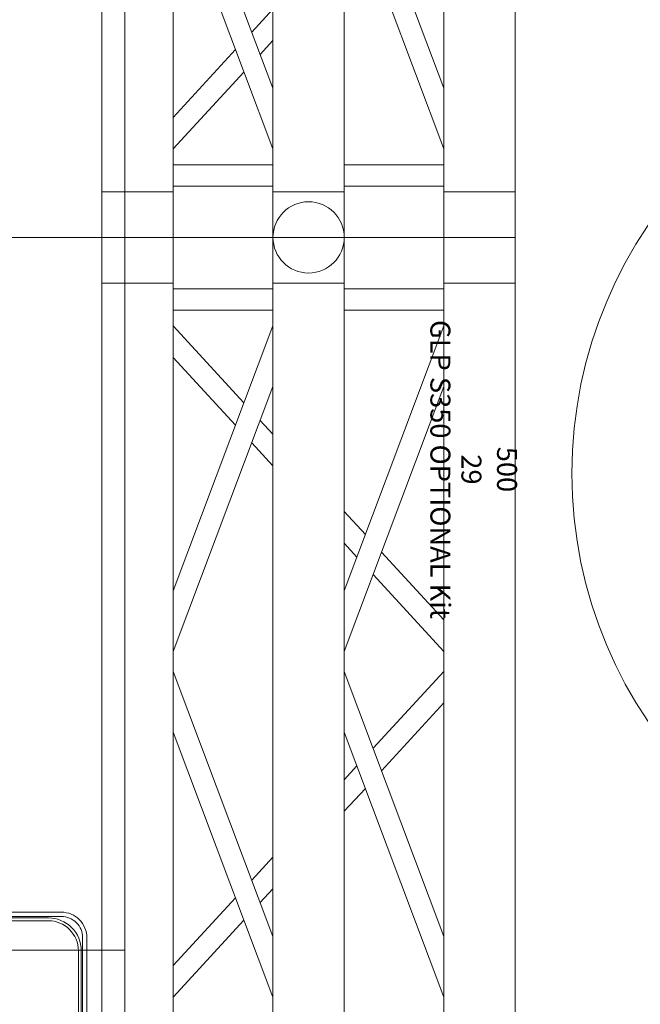
# Model space of a CAD drawing. Units: millimetres. Extents: x -2.6 to 51.7, y -14.4 to 19.3.
# Drawn here: x 29 to 29.4, y 3.7 to 4.4 of the extents above; entities that cross this region are included whole.
import ezdxf
from ezdxf.enums import TextEntityAlignment as Align

# ---------------------------------------------------------------- set-up
doc = ezdxf.new("R2010")
doc.units = ezdxf.units.MM
doc.header["$LTSCALE"] = 0.1
doc.layers.get('0').update_dxf_attribs({"lineweight": 0})
for name, color, linetype, lineweight in [('0-GLP S350 OPTIONAL Kit', 5, 'Continuous', 0), ('0-TourLed 42 CM', 7, 'Continuous', 0), ('0-TRUSS-TEXT-X30d', 6, 'Continuous', 0), ('0-TRUSS-X30d', 8, 'Continuous', 0)]:
    doc.layers.add(name, color=color, linetype=linetype, lineweight=lineweight)
doc.layers.add('1-Chaise Noir 0.5m x 0.5m', color=9, linetype='Continuous', lineweight=0, true_color=0x808080)
doc.styles.get("Standard").update_dxf_attribs({"font": 'txt.shx'})

# ---------------------------------------------------------------- blocks, each defined once
blk = doc.blocks.new('A$C2218103F')
at = {"layer": '0-TRUSS-TEXT-X30d'}
blk.add_circle((0.02545, 0.02497), 0.025, dxfattribs=at)
blk = doc.blocks.new('X30D-3m')
for p, q in [((0, 0.145), (3, 0.145)), ((0, 0.145), (0, 0.095)), ((0.032, 0.145), (0.032, 0.095)), ((2.968, 0.145), (2.968, 0.095)), ((3, 0.145), (3, 0.095)), ((0, 0.095), (3, 0.095)), ((0.036, 0.095), (0.036, 0.025)), ((0.051, 0.095), (0.051, 0.025)), ((0.24793, 0.025), (0.06206, 0.095)), ((0.29049, 0.025), (0.10462, 0.095)), ((0.26839, 0.095), (0.22086, 0.05123)), ((0.29053, 0.095), (0.23657, 0.04531)), ((0.30447, 0.095), (0.35843, 0.04531)), ((0.30451, 0.025), (0.49038, 0.095)), ((0.32661, 0.095), (0.37414, 0.05123)), ((0.34707, 0.025), (0.53294, 0.095)), ((2.70951, 0.025), (2.89538, 0.095)), ((2.75207, 0.025), (2.93794, 0.095)), ((2.949, 0.095), (2.949, 0.025)), ((2.964, 0.095), (2.964, 0.025)), ((0.2085, 0.03985), (0.19238, 0.025)), ((0.3865, 0.03985), (0.40262, 0.025)), ((0.22422, 0.03393), (0.21452, 0.025)), ((0.37078, 0.03393), (0.38048, 0.025)), ((0, 0.025), (3, 0.025)), ((0, 0.025), (0, -0.025)), ((0.032, 0.025), (0.032, -0.025)), ((2.968, 0.025), (2.968, -0.025)), ((3, 0.025), (3, -0.025)), ((0, -0.025), (3, -0.025)), ((0.036, -0.025), (0.036, -0.095)), ((0.051, -0.025), (0.051, -0.095)), ((0.24793, -0.095), (0.06206, -0.025)), ((0.29049, -0.095), (0.10462, -0.025)), ((0.13808, -0.025), (0.12837, -0.03394)), ((0.16022, -0.025), (0.14408, -0.03986)), ((0.30451, -0.095), (0.49038, -0.025)), ((0.34707, -0.095), (0.53294, -0.025)), ((0.43478, -0.025), (0.45092, -0.03986)), ((0.45692, -0.025), (0.46663, -0.03394)), ((2.70951, -0.095), (2.89538, -0.025)), ((2.75207, -0.095), (2.93794, -0.025)), ((2.83978, -0.025), (2.85592, -0.03986)), ((2.86192, -0.025), (2.87163, -0.03394)), ((2.949, -0.025), (2.949, -0.095)), ((2.964, -0.025), (2.964, -0.095)), ((0.11601, -0.04532), (0.06206, -0.095)), ((0.47899, -0.04532), (0.53294, -0.095)), ((2.88399, -0.04532), (2.93794, -0.095)), ((0.13173, -0.05124), (0.08421, -0.095)), ((0.46327, -0.05124), (0.51079, -0.095)), ((2.86827, -0.05124), (2.91579, -0.095)), ((0, -0.095), (3, -0.095)), ((0, -0.095), (0, -0.145)), ((0.032, -0.095), (0.032, -0.145)), ((2.968, -0.095), (2.968, -0.145)), ((3, -0.095), (3, -0.145)), ((0, -0.145), (3, -0.145))]:
    blk.add_line(p, q)
at = {"layer": '0-TRUSS-TEXT-X30d'}
blk.add_lwpolyline([(0, -0.145), (3, -0.145), (3, 0.145), (0, 0.145)], close=True, dxfattribs=at)
blk.add_circle((0, 0), 0.025, dxfattribs=at)
for p in [(-0.02545, -0.02497), (2.97455, -0.02497)]:
    blk.add_blockref('A$C2218103F', p, dxfattribs=at)
at = {"color": 7}
for tag, flags, p in [('QUANTITE', 9, (1.49124, 0.28275)), ('PUISSANCE (WATTS)', 9, (1.49124, 0.24748)), ('POIDS (KG)', 8, (1.49124, 0.21295)), ('TYPE', 8, (1.49124, 0.17728))]:
    blk.add_attdef(tag, text='', height=0.025, dxfattribs=dict(at, flags=flags)).set_placement(p, align=Align.MIDDLE_CENTER)
blk = doc.blocks.new('Icon Stage OPTIONAL Kit')
at = {"layer": '0-GLP S350 OPTIONAL Kit'}
blk.add_circle((0, 0), 0.31, dxfattribs=at)
at = {"layer": '0-GLP S350 OPTIONAL Kit', "color": 7}
for tag, flags, p in [('QUANTITE', 9, (-0.00274, -0.33134)), ('PUISSANCE (WATTS)', 8, (-0.00274, -0.35557)), ('POIDS (KG)', 8, (-0.00274, -0.38057)), ('TYPE', 8, (-0.00274, -0.40235))]:
    blk.add_attdef(tag, text='', height=0.014, dxfattribs=dict(at, flags=flags)).set_placement(p, align=Align.MIDDLE_CENTER)
blk = doc.blocks.new('Chaise Noir 0.5 x 0.5')
at = {"layer": '1-Chaise Noir 0.5m x 0.5m'}
blk.add_lwpolyline([(-0.47228, 0.5), (0, 0.5), (0, 0), (-0.47228, 0, -0.110879), (-0.47228, 0.5)], format="xyb", dxfattribs=at)
blk = doc.blocks.new('TourLed 42 CM')
at = {"layer": '0-TourLed 42 CM'}
for p, q in [((-0.0055, 0), (-0.0055, -0.003)), ((0.0055, 0), (0.0055, -0.003)), ((-0.0055, -0.004), (-0.0055, -0.006)), ((0.0055, -0.004), (0.0055, -0.006)), ((-0.1055, -0.201), (-0.1025, -0.201)), ((0.1025, -0.201), (0.1055, -0.201))]:
    blk.add_line(p, q, dxfattribs=at)
for points in [[(0.1055, -0.201), (0.1055, -0.018, 0.414214), (0.0875, 0), (-0.0875, 0, 0.414214), (-0.1055, -0.018), (-0.1055, -0.201)], [(0.1025, -0.201), (0.1025, -0.018, 0.414214), (0.0875, -0.003), (-0.0875, -0.003, 0.414214), (-0.1025, -0.018), (-0.1025, -0.201)], [(0.1015, -0.16672), (0.1015, -0.027, 0.414214), (0.0785, -0.004), (-0.0785, -0.004, 0.414214), (-0.1015, -0.027), (-0.1015, -0.16672)], [(0.0995, -0.15638), (0.0995, -0.027, 0.414214), (0.0785, -0.006), (-0.0785, -0.006, 0.414214), (-0.0995, -0.027), (-0.0995, -0.15638)], [(0.04731, -0.09007, 0.244592), (-0.04731, -0.09007, 0.154017)], [(-0.09093, -0.13369, 0.244592), (-0.09093, -0.22831, 0.154017)], [(0.09093, -0.22831, 0.244592), (0.09093, -0.13369, 0.154017)], [(-0.1215, -0.20648), (-0.1215, -0.15552), (-0.13028, -0.15552, 0.043368), (-0.13291, -0.16768), (-0.13291, -0.19432, 0.043368), (-0.13028, -0.20648), (-0.1215, -0.20648)], [(-0.04731, -0.27193, 0.244592), (0.04731, -0.27193, 0.154017)]]:
    blk.add_lwpolyline(points, format="xyb", dxfattribs=at)
for points in [[(-0.1215, -0.191), (-0.1095, -0.191), (-0.1095, -0.171), (-0.1215, -0.171)], [(-0.1095, -0.1935), (-0.1055, -0.1935), (-0.1055, -0.1685), (-0.1095, -0.1685)], [(0.1055, -0.186), (0.1121, -0.186), (0.1121, -0.176), (0.1055, -0.176)]]:
    blk.add_lwpolyline(points, close=True, dxfattribs=at)
for points in [[(-0.1015, -0.19528), (-0.1015, -0.201), (-0.10053, -0.201)], [(0.10053, -0.201), (0.1015, -0.201), (0.1015, -0.19528)]]:
    blk.add_lwpolyline(points, dxfattribs=at)
for centre, radius in [((0, -0.181), 0.08882), ((0, -0.181), 0.07953), ((-0.03561, -0.13304), 0.015), ((0, -0.13304), 0.015), ((0.03561, -0.13304), 0.015), ((-0.03561, -0.13304), 0.005), ((0, -0.13304), 0.005), ((0.03561, -0.13304), 0.005), ((-0.05342, -0.16319), 0.015), ((-0.01781, -0.16319), 0.015), ((0.01781, -0.16319), 0.015), ((0.05342, -0.16319), 0.015), ((-0.05342, -0.16319), 0.005), ((-0.01781, -0.16319), 0.005), ((0.01781, -0.16319), 0.005), ((0.05342, -0.16319), 0.005), ((-0.05342, -0.19881), 0.015), ((-0.01781, -0.19881), 0.015), ((-0.01781, -0.19881), 0.015), ((0.01781, -0.19881), 0.015), ((0.01781, -0.19881), 0.015), ((0.05342, -0.19881), 0.015), ((-0.05342, -0.19881), 0.005), ((-0.01781, -0.19881), 0.005), ((-0.01781, -0.19881), 0.005), ((0.01781, -0.19881), 0.005), ((0.01781, -0.19881), 0.005), ((0.05342, -0.19881), 0.005), ((-0.03561, -0.22896), 0.015), ((0, -0.22896), 0.015), ((0.03561, -0.22896), 0.015), ((-0.03561, -0.22896), 0.005), ((0, -0.22896), 0.005), ((0.03561, -0.22896), 0.005)]:
    blk.add_circle(centre, radius, dxfattribs=at)
for centre, start, end in [((-0.13824, -0.04276), 297.48853, 332.51147), ((0.13824, -0.04276), 207.48853, 242.51147), ((-0.13824, -0.31924), 27.48853, 62.51147), ((0.13824, -0.31924), 117.48853, 152.51147)]:
    blk.add_arc(centre, 0.1025, start, end, dxfattribs=at)
at = {"color": 7}
for tag, flags, p in [('QUANTITE', 9, (-0.00028, 0.03401)), ('PUISSANCE (WATTS)', 8, (-0.00028, 0.0252)), ('POIDS (KG)', 8, (-0.00028, 0.01612)), ('TYPE', 8, (-0.00028, 0.0082))]:
    blk.add_attdef(tag, text='', height=0.00509, dxfattribs=dict(at, flags=flags)).set_placement(p, align=Align.MIDDLE_CENTER)

msp = doc.modelspace()

# ---------------------------------------------------------------- block references
at = {"layer": '0-TourLed 42 CM'}
ref = msp.add_blockref('TourLed 42 CM', (29.0041, 3.67487), dxfattribs=dict(at, rotation=270))
ref.add_attrib('PUISSANCE (WATTS)', '70', dxfattribs={"layer": '0', "color": 7, "height": 0.005087, "rotation": 90}).set_placement((29.0293, 3.67515), align=Align.MIDDLE_CENTER)
ref.add_attrib('POIDS (KG)', '4,8', dxfattribs={"layer": '0', "color": 7, "height": 0.005087, "rotation": 90}).set_placement((29.02022, 3.67515), align=Align.MIDDLE_CENTER)
ref.add_attrib('TYPE', 'TourLed 42 CM', dxfattribs={"layer": '0', "color": 7, "height": 0.0050874, "rotation": 90}).set_placement((29.0123, 3.67515), align=Align.MIDDLE_CENTER)
at = {"layer": '0-TRUSS-X30d', "rotation": 270}
for p in [(29.15965, 7.25374), (29.15965, 4.25374)]:
    msp.add_blockref('X30D-3m', p, dxfattribs=at)
at = {"layer": '1-Chaise Noir 0.5m x 0.5m', "xscale": -1, "rotation": 180.0000000000001}
for p in [(29.03069, 4.75374), (29.03069, 4.25374), (29.03069, 3.75374)]:
    msp.add_blockref('Chaise Noir 0.5 x 0.5', p, dxfattribs=at)

# ---------------------------------------------------------------- next in the draw order: block references
at = {"layer": '0-GLP S350 OPTIONAL Kit', "rotation": 270}
msp.add_blockref('Icon Stage OPTIONAL Kit', (29.65448, 4.0882), dxfattribs=at).add_auto_attribs({'PUISSANCE (WATTS)': '500', 'POIDS (KG)': '29', 'TYPE': 'GLP S350 OPTIONAL Kit'})

doc.saveas('drawing.dxf')
